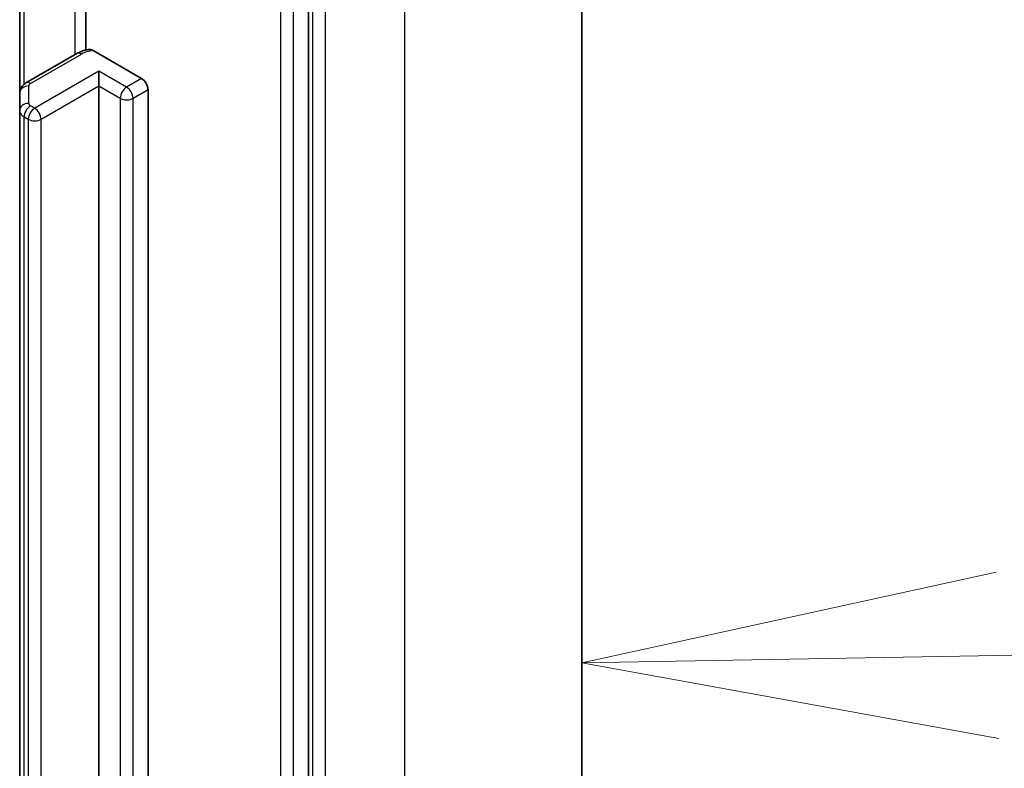
# Model space of a CAD drawing. Units: millimetres. Extents: x 7 to 9246, y 4 to 2112.
# Drawn here: x 191 to 194, y 61 to 63 of the extents above; entities that cross this region are included whole.
import ezdxf

# ---------------------------------------------------------------- set-up
doc = ezdxf.new("R2010")
doc.units = ezdxf.units.MM
doc.header["$LTSCALE"] = 0.5
for name, color, linetype, lineweight in [('Symbol (TK)', 100, 'Continuous', 18), ('Visible (ISO)', 7, 'Continuous', 35), ('Visible Narrow (ISO)', 7, 'Continuous', 25)]:
    doc.layers.add(name, color=color, linetype=linetype, lineweight=lineweight)

# ---------------------------------------------------------------- blocks, each defined once
blk = doc.blocks.new('Balloon1')
at = {"layer": 'Symbol (TK)', "color": 100}
for p, q in [((388.4848, 122.8295), (385.9942, 122.2849)), ((388.4938, 122.3296), (394.7895, 122.4422)), ((388.4938, 122.3296), (385.9942, 122.2849)), ((385.9942, 122.2849), (388.5027, 121.8297))]:
    blk.add_line(p, q, dxfattribs=at)

msp = doc.modelspace()

# ---------------------------------------------------------------- linework, layer by layer
at = {"layer": 'Visible (ISO)'}
for p, q in [((192.9971, 57.6989), (192.9971, 64.5859)), ((192.1753, 56.8402), (192.1753, 63.7003)), ((191.5061, 63.403), (191.5061, 62.9835)), ((191.3075, 63.3452), (191.3075, 62.8536)), ((191.4793, 62.973), (191.3264, 62.8847)), ((191.5283, 62.9819), (191.6739, 62.8979)), ((191.5453, 62.8756), (191.5453, 62.9202)), ((191.5453, 58.0954), (191.5453, 62.8756)), ((191.3075, 62.8536), (191.3075, 62.8011)), ((191.6932, 62.8645), (191.6932, 58.0843)), ((191.3075, 62.8011), (191.3075, 58.0209))]:
    msp.add_line(p, q, dxfattribs=at)
msp.add_ellipse((191.6739, 62.8756), major_axis=(0.0136, -0.0236), ratio=0.57735, start_param=0.785398, end_param=2.356194, dxfattribs=at)
for points, knots in [([(191.4793, 62.973), (191.4815, 62.9742), (191.4837, 62.9753), (191.4882, 62.9775), (191.4905, 62.9785), (191.4951, 62.9803), (191.4975, 62.9811), (191.5024, 62.9826), (191.5048, 62.9832), (191.5098, 62.9844), (191.5123, 62.9849), (191.5148, 62.9854)], [1.5707963, 1.5707963, 1.5707963, 1.5707963, 1.669022, 1.669022, 1.7672476, 1.7672476, 1.8654732, 1.8654732, 1.9636989, 1.9636989, 2.0619245, 2.0619245, 2.0619245, 2.0619245]), ([(191.5148, 62.9854), (191.5162, 62.9856), (191.5176, 62.9856), (191.5218, 62.9851), (191.5253, 62.9837), (191.5283, 62.9819)], [0.34374398, 0.34374398, 0.34374398, 0.34374398, 0.35052551, 0.35052551, 0.36457557, 0.36457557, 0.36457557, 0.36457557]), ([(191.3075, 62.8536), (191.3075, 62.8567), (191.3079, 62.8597), (191.3094, 62.8653), (191.3106, 62.8679), (191.3132, 62.8726), (191.3147, 62.8746), (191.3179, 62.8783), (191.3195, 62.8798), (191.323, 62.8825), (191.3247, 62.8837), (191.3264, 62.8847)], [0.7853982, 0.7853982, 0.7853982, 0.7853982, 0.9424778, 0.9424778, 1.0995574, 1.0995574, 1.2566371, 1.2566371, 1.4137167, 1.4137167, 1.5707963, 1.5707963, 1.5707963, 1.5707963])]:
    msp.add_open_spline(points, degree=3, knots=knots, dxfattribs=at)
at = {"layer": 'Visible Narrow (ISO)'}
for p, q in [((192.4646, 63.8437), (192.4646, 56.9567)), ((192.1881, 63.7063), (192.1881, 56.8194)), ((192.2267, 56.8194), (192.2267, 63.7063)), ((192.0917, 63.6743), (192.0917, 56.8142)), ((192.1303, 56.8142), (192.1303, 63.6743)), ((191.4737, 63.4393), (191.4737, 62.9697)), ((191.3208, 62.8808), (191.3208, 63.3529)), ((191.3401, 62.8833), (191.493, 62.9716)), ((191.5453, 62.9202), (191.3525, 62.8088)), ((191.6289, 62.8719), (191.5453, 62.9202)), ((191.6739, 62.8979), (191.6289, 62.8719)), ((191.3347, 62.8234), (191.3347, 62.8759)), ((191.3718, 62.7754), (191.5453, 62.8756)), ((191.5453, 62.8756), (191.6096, 62.8385)), ((191.6096, 62.8385), (191.6096, 58.0583)), ((191.6482, 62.8385), (191.6932, 62.8645)), ((191.6482, 58.0583), (191.6482, 62.8385)), ((191.3525, 62.8088), (191.3401, 62.816)), ((191.3208, 62.7826), (191.3332, 62.7754)), ((191.3208, 58.0024), (191.3208, 62.7826)), ((191.3332, 62.7754), (191.3332, 57.9952)), ((191.3718, 57.9952), (191.3718, 62.7754))]:
    msp.add_line(p, q, dxfattribs=at)
for centre, major_axis, ratio, start_param, end_param in [((191.493, 62.9493), (-0.0136, 0.0236), 0.57735, 5.497787, 6.283185), ((191.538, 62.9456), (0.0636, 0), 0.57735, 1.722987, 2.356194), ((191.3347, 62.8536), (-0.0273, 0), 0.816497, 4.712389, 6.283185), ((191.3401, 62.8611), (-0.0136, 0.0236), 0.57735, 5.497787, 6.283185), ((191.3529, 62.8759), (-0.0182, 0), 0.57735, 5.497787, 6.283185), ((191.6289, 62.8497), (0.0136, 0.0236), 0.57735, 0.785398, 2.356194), ((191.6289, 62.8497), (0.0136, -0.0236), 0.57735, 0.785398, 2.356194), ((191.6289, 62.8497), (0.0273, 0), 0.57735, 3.926991, 5.497787), ((191.3347, 62.8011), (-0.0273, 0), 0.816497, 4.712389, 6.283185), ((191.3401, 62.7937), (0.0136, 0.0236), 0.57735, 0.785398, 2.356194), ((191.3525, 62.7866), (0.0136, 0.0236), 0.57735, 0.785398, 2.356194), ((191.3529, 62.8234), (-0.0182, 0), 0.57735, 0, 0.785398), ((191.3525, 62.7866), (0.0136, -0.0236), 0.57735, 0.785398, 2.356194), ((191.3529, 62.8011), (-0.0455, 0), 0.57735, 0, 0.785398), ((191.3525, 62.7866), (0.0273, 0), 0.57735, 3.926991, 5.497787)]:
    msp.add_ellipse(centre, major_axis=major_axis, ratio=ratio, start_param=start_param, end_param=end_param, dxfattribs=at)

# ---------------------------------------------------------------- block references
at = {"layer": 'Symbol (TK)', "xscale": 0.5, "yscale": 0.5, "zscale": 0.5}
msp.add_blockref('Balloon1', (0, 0), dxfattribs=at)

doc.saveas('drawing.dxf')
